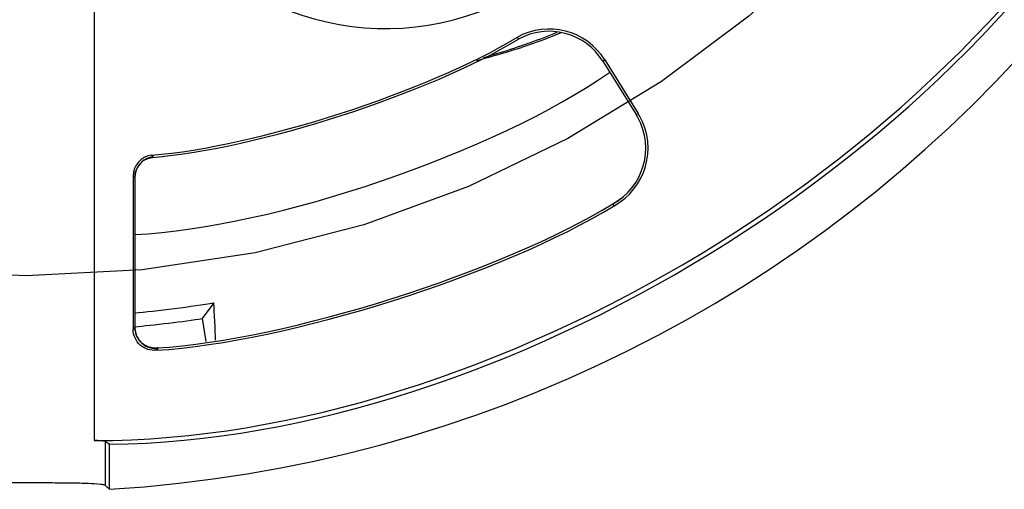
# Model space of a CAD drawing. Units: inches. Extents: x 4.6 to 11.8, y 8.7 to 20.4.
# Drawn here: x 7.4 to 9.4, y 14.8 to 15.8 of the extents above; entities that cross this region are included whole.
import ezdxf

# ---------------------------------------------------------------- set-up
doc = ezdxf.new("R2010")
doc.units = ezdxf.units.IN
doc.header["$MEASUREMENT"] = 0
doc.linetypes.add('AI-Linetype-1', pattern=[16.45174, 10.282338, -2.056468, 2.056468, -2.056468])
doc.layers.add('00_COMPONENTS', color=7, linetype='Continuous')
doc.layers.add('51__DRAFT_DIMS', color=7, linetype='Continuous')

# ---------------------------------------------------------------- blocks, each defined once
blk = doc.blocks.new('block 42')
at = {"layer": '51__DRAFT_DIMS', "color": 7, "linetype": 'AI-Linetype-1', "lineweight": 25, "true_color": 0xffffff}
blk.add_open_spline([(9.7355, 17.5841), (9.7355, 18.862), (8.6996, 19.8979), (7.4217, 19.8979), (6.1439, 19.8979), (5.108, 18.862), (5.108, 17.5841), (5.108, 16.3063), (6.1439, 15.2704), (7.4217, 15.2704), (8.6996, 15.2704), (9.7355, 16.3063), (9.7355, 17.5841), (9.7355, 17.5841), (9.7355, 17.5841), (9.7355, 17.5841)], degree=3, knots=[0, 0, 0, 0, 1, 1, 1, 2, 2, 2, 3, 3, 3, 4, 4, 4, 5, 5, 5, 5], dxfattribs=at)
blk = doc.blocks.new('block 133')
at = {"layer": '00_COMPONENTS', "color": 7, "lineweight": 25, "true_color": 0xffffff}
blk.add_lwpolyline([(7.6887, 15.1237), (7.6849, 15.1235)], dxfattribs=at)
blk = doc.blocks.new('block 135')
at = {"layer": '00_COMPONENTS', "color": 7, "lineweight": 25, "true_color": 0xffffff}
blk.add_lwpolyline([(7.6849, 15.1235), (7.6794, 15.1237)], dxfattribs=at)
blk = doc.blocks.new('block 136')
at = {"layer": '00_COMPONENTS', "color": 7, "lineweight": 25, "true_color": 0xffffff}
blk.add_lwpolyline([(7.6794, 15.1237), (7.6792, 15.1237)], dxfattribs=at)
blk = doc.blocks.new('block 137')
at = {"layer": '00_COMPONENTS', "color": 7, "lineweight": 25, "true_color": 0xffffff}
blk.add_lwpolyline([(7.6792, 15.1237), (7.6785, 15.1238)], dxfattribs=at)
blk = doc.blocks.new('block 138')
at = {"layer": '00_COMPONENTS', "color": 7, "lineweight": 25, "true_color": 0xffffff}
blk.add_lwpolyline([(7.6785, 15.1238), (7.6771, 15.124), (7.6754, 15.1243), (7.6734, 15.1249), (7.6711, 15.1256)], dxfattribs=at)
blk = doc.blocks.new('block 140')
at = {"layer": '00_COMPONENTS', "color": 7, "lineweight": 25, "true_color": 0xffffff}
blk.add_lwpolyline([(7.67, 15.5093), (7.6748, 15.5106), (7.6789, 15.5113)], dxfattribs=at)
blk = doc.blocks.new('block 146')
at = {"layer": '00_COMPONENTS', "color": 7, "lineweight": 25, "true_color": 0xffffff}
blk.add_lwpolyline([(7.6711, 15.1256), (7.6685, 15.1266), (7.6659, 15.1279), (7.6631, 15.1295), (7.6603, 15.1314), (7.6576, 15.1336), (7.655, 15.1361), (7.6526, 15.1389), (7.6503, 15.142), (7.6483, 15.1454), (7.6466, 15.149), (7.6452, 15.1529), (7.6442, 15.157), (7.6436, 15.1612)], dxfattribs=at)
blk = doc.blocks.new('block 270')
at = {"layer": '00_COMPONENTS', "color": 7, "lineweight": 25, "true_color": 0xffffff}
blk.add_lwpolyline([(8.596, 15.7071), (8.6639, 15.5984)], dxfattribs=at)
blk = doc.blocks.new('block 271')
at = {"layer": '00_COMPONENTS', "color": 7, "lineweight": 25, "true_color": 0xffffff}
blk.add_lwpolyline([(8.596, 15.7071), (8.6639, 15.5984)], dxfattribs=at)
blk = doc.blocks.new('block 272')
at = {"layer": '00_COMPONENTS', "color": 7, "lineweight": 25, "true_color": 0xffffff}
blk.add_lwpolyline([(8.5999, 15.7095), (8.6678, 15.6009)], dxfattribs=at)
blk = doc.blocks.new('block 275')
at = {"layer": '00_COMPONENTS', "color": 7, "lineweight": 25, "true_color": 0xffffff}
blk.add_lwpolyline([(8.619, 15.4129), (8.6168, 15.417)], dxfattribs=at)
blk = doc.blocks.new('block 276')
at = {"layer": '00_COMPONENTS', "color": 7, "lineweight": 25, "true_color": 0xffffff}
blk.add_lwpolyline([(8.4245, 15.7519), (8.4245, 15.7519)], dxfattribs=at)
blk = doc.blocks.new('block 277')
at = {"layer": '00_COMPONENTS', "color": 7, "lineweight": 25, "true_color": 0xffffff}
blk.add_lwpolyline([(8.4245, 15.7519), (8.4223, 15.756)], dxfattribs=at)
blk = doc.blocks.new('block 282')
at = {"layer": '00_COMPONENTS', "color": 7, "lineweight": 25, "true_color": 0xffffff}
blk.add_lwpolyline([(7.6434, 15.4703), (7.6433, 15.4705)], dxfattribs=at)
blk = doc.blocks.new('block 284')
at = {"layer": '00_COMPONENTS', "color": 7, "lineweight": 25, "true_color": 0xffffff}
blk.add_lwpolyline([(7.6887, 15.1237), (7.6887, 15.1237)], dxfattribs=at)
blk = doc.blocks.new('block 285')
at = {"layer": '00_COMPONENTS', "color": 7, "lineweight": 25, "true_color": 0xffffff}
blk.add_lwpolyline([(7.6436, 15.1612), (7.6434, 15.1653)], dxfattribs=at)
blk = doc.blocks.new('block 339')
at = {"layer": '00_COMPONENTS', "color": 7, "lineweight": 25, "true_color": 0xffffff}
blk.add_lwpolyline([(7.7804, 15.1835), (7.7874, 15.1367)], dxfattribs=at)
blk = doc.blocks.new('block 340')
at = {"layer": '00_COMPONENTS', "color": 7, "lineweight": 25, "true_color": 0xffffff}
blk.add_lwpolyline([(7.6789, 15.5114), (7.6789, 15.5113)], dxfattribs=at)
blk = doc.blocks.new('block 341')
at = {"layer": '00_COMPONENTS', "color": 7, "lineweight": 25, "true_color": 0xffffff}
blk.add_lwpolyline([(7.5604, 15.9412), (7.5604, 14.9353)], dxfattribs=at)
blk = doc.blocks.new('block 343')
at = {"layer": '00_COMPONENTS', "color": 7, "lineweight": 25, "true_color": 0xffffff}
blk.add_lwpolyline([(7.5836, 14.8438), (7.5836, 14.9331)], dxfattribs=at)
blk = doc.blocks.new('block 344')
at = {"layer": '00_COMPONENTS', "color": 7, "lineweight": 25, "true_color": 0xffffff}
blk.add_lwpolyline([(7.5916, 14.8361), (7.5916, 14.9277)], dxfattribs=at)
blk = doc.blocks.new('block 345')
at = {"layer": '00_COMPONENTS', "color": 7, "lineweight": 25, "true_color": 0xffffff}
blk.add_lwpolyline([(7.6398, 15.4736), (7.6398, 15.1612)], dxfattribs=at)
blk = doc.blocks.new('block 347')
at = {"layer": '00_COMPONENTS', "color": 7, "lineweight": 25, "true_color": 0xffffff}
blk.add_lwpolyline([(7.6433, 15.4705), (7.6433, 15.1651)], dxfattribs=at)
blk = doc.blocks.new('block 348')
at = {"layer": '00_COMPONENTS', "color": 7, "lineweight": 25, "true_color": 0xffffff}
blk.add_lwpolyline([(7.6434, 15.4702), (7.6434, 15.1653)], dxfattribs=at)
blk = doc.blocks.new('block 353')
at = {"layer": '00_COMPONENTS', "color": 7, "lineweight": 25, "true_color": 0xffffff}
blk.add_lwpolyline([(7.6434, 15.4703), (7.6434, 15.4703)], dxfattribs=at)
blk = doc.blocks.new('block 354')
at = {"layer": '00_COMPONENTS', "color": 7, "lineweight": 25, "true_color": 0xffffff}
blk.add_lwpolyline([(7.6434, 15.4703), (7.6435, 15.474), (7.644, 15.4776), (7.6448, 15.4811)], dxfattribs=at)
blk = doc.blocks.new('block 435')
at = {"layer": '00_COMPONENTS', "color": 7, "lineweight": 25, "true_color": 0xffffff}
blk.add_lwpolyline([(7.6433, 15.1651), (7.6434, 15.1653)], dxfattribs=at)
blk = doc.blocks.new('block 436')
at = {"layer": '00_COMPONENTS', "color": 7, "lineweight": 25, "true_color": 0xffffff}
blk.add_open_spline([(7.6448, 15.4811), (7.6448, 15.4811), (7.6458, 15.4845), (7.6458, 15.4845), (7.6458, 15.4845), (7.6471, 15.4877), (7.6471, 15.4877), (7.6471, 15.4877), (7.6487, 15.4908), (7.6487, 15.4908), (7.6487, 15.4908), (7.6504, 15.4937), (7.6504, 15.4937), (7.6504, 15.4937), (7.6524, 15.4964), (7.6524, 15.4964), (7.6524, 15.4964), (7.6545, 15.4989), (7.6545, 15.4989), (7.6545, 15.4989), (7.6567, 15.5011), (7.6567, 15.5011), (7.6567, 15.5011), (7.6589, 15.503), (7.6589, 15.503), (7.6589, 15.503), (7.6611, 15.5047), (7.6611, 15.5047), (7.6611, 15.5047), (7.6632, 15.5061), (7.6632, 15.5061), (7.6632, 15.5061), (7.6651, 15.5072), (7.6651, 15.5072), (7.6651, 15.5072), (7.6668, 15.508), (7.6668, 15.508), (7.6668, 15.508), (7.6681, 15.5086), (7.6681, 15.5086), (7.6681, 15.5086), (7.6692, 15.509), (7.6692, 15.509), (7.6692, 15.509), (7.6698, 15.5093), (7.6698, 15.5093)], degree=3, knots=[0, 0, 0, 0, 1, 1, 1, 2, 2, 2, 3, 3, 3, 4, 4, 4, 5, 5, 5, 6, 6, 6, 7, 7, 7, 8, 8, 8, 9, 9, 9, 10, 10, 10, 11, 11, 11, 12, 12, 12, 13, 13, 13, 14, 14, 14, 15, 15, 15, 15], dxfattribs=at)
blk = doc.blocks.new('block 483')
at = {"layer": '00_COMPONENTS', "color": 7, "lineweight": 25, "true_color": 0xffffff}
blk.add_lwpolyline([(7.804, 15.2155), (7.7804, 15.1835)], dxfattribs=at)
blk = doc.blocks.new('block 488')
at = {"layer": '00_COMPONENTS', "color": 7, "lineweight": 25, "true_color": 0xffffff}
blk.add_lwpolyline([(8.596, 15.7071), (8.5999, 15.7095)], dxfattribs=at)
blk = doc.blocks.new('block 489')
at = {"layer": '00_COMPONENTS', "color": 7, "lineweight": 25, "true_color": 0xffffff}
blk.add_lwpolyline([(8.6639, 15.5984), (8.6678, 15.6009)], dxfattribs=at)
blk = doc.blocks.new('block 490')
at = {"layer": '00_COMPONENTS', "color": 7, "lineweight": 25, "true_color": 0xffffff}
blk.add_lwpolyline([(7.67, 15.5093), (7.67, 15.5093)], dxfattribs=at)
blk = doc.blocks.new('block 651')
at = {"layer": '00_COMPONENTS', "color": 7, "lineweight": 25, "true_color": 0xffffff}
blk.add_open_spline([(7.8076, 15.1397), (7.807, 15.1587), (7.8052, 15.1965), (7.804, 15.2155)], degree=3, dxfattribs=at)
blk = doc.blocks.new('block 871')
at = {"layer": '00_COMPONENTS', "color": 7, "lineweight": 25, "true_color": 0xffffff}
blk.add_open_spline([(8.619, 15.4129), (8.6837, 15.4485), (8.7072, 15.5299), (8.6716, 15.5946), (8.6707, 15.5962), (8.6688, 15.5993), (8.6678, 15.6009)], degree=3, knots=[0, 0, 0, 0, 1, 1, 1, 2, 2, 2, 2], dxfattribs=at)
blk = doc.blocks.new('block 872')
at = {"layer": '00_COMPONENTS', "color": 7, "lineweight": 25, "true_color": 0xffffff}
blk.add_open_spline([(8.5999, 15.7095), (8.5631, 15.7695), (8.4838, 15.7902), (8.4223, 15.756)], degree=3, dxfattribs=at)
blk = doc.blocks.new('block 873')
at = {"layer": '00_COMPONENTS', "color": 7, "lineweight": 25, "true_color": 0xffffff}
blk.add_open_spline([(8.6168, 15.4169), (8.6792, 15.4513), (8.7019, 15.5299), (8.6675, 15.5923), (8.6666, 15.5939), (8.6649, 15.5969), (8.6639, 15.5984)], degree=3, knots=[0, 0, 0, 0, 1, 1, 1, 2, 2, 2, 2], dxfattribs=at)
blk = doc.blocks.new('block 874')
at = {"layer": '00_COMPONENTS', "color": 7, "lineweight": 25, "true_color": 0xffffff}
blk.add_open_spline([(8.596, 15.7071), (8.5604, 15.7649), (8.4839, 15.785), (8.4245, 15.7519)], degree=3, dxfattribs=at)
blk = doc.blocks.new('block 875')
at = {"layer": '00_COMPONENTS', "color": 7, "lineweight": 25, "true_color": 0xffffff}
blk.add_open_spline([(8.596, 15.7071), (8.5604, 15.7649), (8.4839, 15.7849), (8.4245, 15.7519)], degree=3, dxfattribs=at)
blk = doc.blocks.new('block 876')
at = {"layer": '00_COMPONENTS', "color": 7, "lineweight": 25, "true_color": 0xffffff}
blk.add_open_spline([(8.6168, 15.417), (8.6792, 15.4514), (8.7019, 15.5299), (8.6675, 15.5923), (8.6666, 15.5939), (8.6649, 15.5969), (8.6639, 15.5984)], degree=3, knots=[0, 0, 0, 0, 1, 1, 1, 2, 2, 2, 2], dxfattribs=at)
blk = doc.blocks.new('block 877')
at = {"layer": '00_COMPONENTS', "color": 7, "lineweight": 25, "true_color": 0xffffff}
blk.add_open_spline([(7.6435, 15.1609), (7.6436, 15.1598), (7.644, 15.1577), (7.6442, 15.1566)], degree=3, dxfattribs=at)
blk = doc.blocks.new('block 878')
at = {"layer": '00_COMPONENTS', "color": 7, "lineweight": 25, "true_color": 0xffffff}
blk.add_open_spline([(7.6806, 15.5128), (7.668, 15.5118), (7.6535, 15.5017), (7.6482, 15.4902)], degree=3, dxfattribs=at)
blk = doc.blocks.new('block 879')
at = {"layer": '00_COMPONENTS', "color": 7, "lineweight": 25, "true_color": 0xffffff}
blk.add_open_spline([(7.6575, 15.1334), (7.665, 15.1258), (7.68, 15.121), (7.6905, 15.1227)], degree=3, dxfattribs=at)
blk = doc.blocks.new('block 880')
at = {"layer": '00_COMPONENTS', "color": 7, "lineweight": 25, "true_color": 0xffffff}
blk.add_open_spline([(7.6442, 15.1566), (7.6453, 15.1489), (7.6514, 15.1382), (7.6575, 15.1334)], degree=3, dxfattribs=at)
blk = doc.blocks.new('block 881')
at = {"layer": '00_COMPONENTS', "color": 7, "lineweight": 25, "true_color": 0xffffff}
blk.add_open_spline([(7.6772, 15.5158), (7.6562, 15.5136), (7.6395, 15.4947), (7.6398, 15.4736)], degree=3, dxfattribs=at)
blk = doc.blocks.new('block 882')
at = {"layer": '00_COMPONENTS', "color": 7, "lineweight": 25, "true_color": 0xffffff}
blk.add_open_spline([(7.6434, 15.1622), (7.6434, 15.1619), (7.6435, 15.1612), (7.6435, 15.1609)], degree=3, dxfattribs=at)
blk = doc.blocks.new('block 883')
at = {"layer": '00_COMPONENTS', "color": 7, "lineweight": 25, "true_color": 0xffffff}
blk.add_open_spline([(7.6433, 15.1651), (7.6433, 15.1643), (7.6434, 15.1629), (7.6434, 15.1622)], degree=3, dxfattribs=at)
blk = doc.blocks.new('block 886')
at = {"layer": '00_COMPONENTS', "color": 7, "lineweight": 25, "true_color": 0xffffff}
blk.add_open_spline([(7.7585, 15.9446), (7.9634, 15.7262), (8.3066, 15.7152), (8.5251, 15.9201), (8.6491, 16.0244), (8.7232, 16.2382), (8.6903, 16.3969)], degree=3, knots=[0, 0, 0, 0, 1, 1, 1, 2, 2, 2, 2], dxfattribs=at)
blk = doc.blocks.new('block 887')
at = {"layer": '00_COMPONENTS', "color": 7, "lineweight": 25, "true_color": 0xffffff}
blk.add_open_spline([(7.7896, 15.9738), (7.9784, 15.7725), (8.2946, 15.7623), (8.4959, 15.9511), (8.6171, 16.0536), (8.6833, 16.2608), (8.6439, 16.4145)], degree=3, knots=[0, 0, 0, 0, 1, 1, 1, 2, 2, 2, 2], dxfattribs=at)
blk = doc.blocks.new('block 913')
at = {"layer": '00_COMPONENTS', "color": 7, "lineweight": 25, "true_color": 0xffffff}
blk.add_open_spline([(7.5916, 14.8361), (9.1093, 14.93), (10.2635, 16.2363), (10.1697, 17.754), (10.0759, 19.2717), (8.7695, 20.4259), (7.2518, 20.3321), (5.7342, 20.2383), (4.5799, 18.9319), (4.6738, 17.4142), (4.7381, 16.0489), (5.8865, 14.9004), (7.2518, 14.8361)], degree=3, knots=[0, 0, 0, 0, 1, 1, 1, 2, 2, 2, 3, 3, 3, 4, 4, 4, 4], dxfattribs=at)
blk = doc.blocks.new('block 916')
at = {"layer": '00_COMPONENTS', "color": 7, "lineweight": 25, "true_color": 0xffffff}
blk.add_open_spline([(7.5916, 14.9277), (8.393, 14.936), (9.3438, 15.5198), (9.7138, 16.2306)], degree=3, dxfattribs=at)
blk = doc.blocks.new('block 920')
at = {"layer": '00_COMPONENTS', "color": 7, "lineweight": 25, "true_color": 0xffffff}
blk.add_open_spline([(7.5604, 14.9353), (8.369, 14.9347), (9.3288, 15.5154), (9.7036, 16.2319)], degree=3, dxfattribs=at)
blk = doc.blocks.new('block 935')
at = {"layer": '00_COMPONENTS', "color": 7, "lineweight": 25, "true_color": 0xffffff}
blk.add_open_spline([(7.687, 15.1189), (7.9527, 15.1347), (8.3924, 15.2734), (8.619, 15.4129)], degree=3, dxfattribs=at)
blk = doc.blocks.new('block 940')
at = {"layer": '00_COMPONENTS', "color": 7, "lineweight": 25, "true_color": 0xffffff}
blk.add_open_spline([(7.6887, 15.1237), (7.9532, 15.1397), (8.3911, 15.2781), (8.6168, 15.4169)], degree=3, dxfattribs=at)
blk = doc.blocks.new('block 945')
at = {"layer": '00_COMPONENTS', "color": 7, "lineweight": 25, "true_color": 0xffffff}
blk.add_open_spline([(7.6887, 15.1237), (7.9532, 15.1397), (8.3911, 15.2781), (8.6168, 15.417)], degree=3, dxfattribs=at)
blk = doc.blocks.new('block 947')
at = {"layer": '00_COMPONENTS', "color": 7, "lineweight": 25, "true_color": 0xffffff}
blk.add_open_spline([(7.6432, 15.1669), (7.678, 15.1698), (7.746, 15.178), (7.7804, 15.1835)], degree=3, dxfattribs=at)
blk = doc.blocks.new('block 949')
at = {"layer": '00_COMPONENTS', "color": 7, "lineweight": 25, "true_color": 0xffffff}
blk.add_open_spline([(7.6434, 15.1952), (7.6842, 15.1985), (7.7637, 15.2086), (7.804, 15.2155)], degree=3, dxfattribs=at)
blk = doc.blocks.new('block 953')
at = {"layer": '00_COMPONENTS', "color": 7, "lineweight": 25, "true_color": 0xffffff}
blk.add_open_spline([(7.6434, 15.3543), (7.9258, 15.3677), (8.3782, 15.5221), (8.6098, 15.6842)], degree=3, dxfattribs=at)
blk = doc.blocks.new('block 964')
at = {"layer": '00_COMPONENTS', "color": 7, "lineweight": 25, "true_color": 0xffffff}
blk.add_open_spline([(7.6789, 15.5113), (7.8905, 15.5277), (8.2432, 15.6415), (8.4245, 15.7519)], degree=3, dxfattribs=at)
blk = doc.blocks.new('block 967')
at = {"layer": '00_COMPONENTS', "color": 7, "lineweight": 25, "true_color": 0xffffff}
blk.add_open_spline([(7.6788, 15.5113), (7.8905, 15.5277), (8.2432, 15.6415), (8.4245, 15.7519)], degree=3, dxfattribs=at)
blk = doc.blocks.new('block 969')
at = {"layer": '00_COMPONENTS', "color": 7, "lineweight": 25, "true_color": 0xffffff}
blk.add_open_spline([(7.6772, 15.5158), (7.8888, 15.5321), (8.2411, 15.6456), (8.4223, 15.756)], degree=3, dxfattribs=at)
blk = doc.blocks.new('block 988')
at = {"layer": '00_COMPONENTS', "color": 7, "lineweight": 25, "true_color": 0xffffff}
blk.add_open_spline([(8.4263, 15.7335), (8.4273, 15.7338), (8.4294, 15.7345), (8.4305, 15.7348)], degree=3, dxfattribs=at)
blk = doc.blocks.new('block 1413')
at = {"layer": '00_COMPONENTS', "color": 7, "lineweight": 25, "true_color": 0xffffff}
blk.add_open_spline([(8.5124, 15.7651), (8.5059, 15.7624), (8.4995, 15.7598), (8.493, 15.7573), (8.4724, 15.7492), (8.4515, 15.7418), (8.4305, 15.7348)], degree=3, knots=[0, 0, 0, 0, 1, 1, 1, 2, 2, 2, 2], dxfattribs=at)
blk = doc.blocks.new('block 1414')
at = {"layer": '00_COMPONENTS', "color": 7, "lineweight": 25, "true_color": 0xffffff}
blk.add_open_spline([(8.4263, 15.7335), (8.4193, 15.7312), (8.4123, 15.729), (8.4053, 15.7268), (8.3833, 15.72), (8.3611, 15.7136), (8.3388, 15.7077)], degree=3, knots=[0, 0, 0, 0, 1, 1, 1, 2, 2, 2, 2], dxfattribs=at)
blk = doc.blocks.new('block 1424')
at = {"layer": '00_COMPONENTS', "color": 7, "lineweight": 25, "true_color": 0xffffff}
blk.add_open_spline([(8.3533, 15.7147), (8.3599, 15.7166), (8.3665, 15.7185), (8.3731, 15.7204), (8.392, 15.726), (8.4108, 15.7319), (8.4294, 15.7383)], degree=3, knots=[0, 0, 0, 0, 1, 1, 1, 2, 2, 2, 2], dxfattribs=at)
blk = doc.blocks.new('block 1425')
at = {"layer": '00_COMPONENTS', "color": 7, "lineweight": 25, "true_color": 0xffffff}
blk.add_open_spline([(8.4294, 15.7383), (8.436, 15.7405), (8.4425, 15.7428), (8.449, 15.7451), (8.4674, 15.7517), (8.4856, 15.7588), (8.5036, 15.7665)], degree=3, knots=[0, 0, 0, 0, 1, 1, 1, 2, 2, 2, 2], dxfattribs=at)
blk = doc.blocks.new('block 1513')
at = {"layer": '00_COMPONENTS', "color": 7, "lineweight": 25, "true_color": 0xffffff}
blk.add_open_spline([(7.5836, 14.8438), (7.5842, 14.843), (7.5849, 14.8424), (7.5856, 14.8417), (7.5875, 14.8397), (7.5895, 14.8379), (7.5916, 14.8361)], degree=3, knots=[0, 0, 0, 0, 1, 1, 1, 2, 2, 2, 2], dxfattribs=at)
blk = doc.blocks.new('block 1514')
at = {"layer": '00_COMPONENTS', "color": 7, "lineweight": 25, "true_color": 0xffffff}
blk.add_open_spline([(7.5836, 14.8438), (7.5833, 14.8441), (7.5828, 14.8443), (7.5824, 14.8445), (7.5817, 14.8447), (7.581, 14.8449), (7.5802, 14.8451), (7.5778, 14.8456), (7.5754, 14.8459), (7.5729, 14.8462)], degree=3, knots=[0, 0, 0, 0, 1, 1, 1, 2, 2, 2, 3, 3, 3, 3], dxfattribs=at)
blk = doc.blocks.new('block 1515')
at = {"layer": '00_COMPONENTS', "color": 7, "lineweight": 25, "true_color": 0xffffff}
blk.add_open_spline([(7.5729, 14.8462), (7.5649, 14.8471), (7.5569, 14.8475), (7.5489, 14.8477), (7.537, 14.8482), (7.5252, 14.8484), (7.5134, 14.8486), (7.4989, 14.8488), (7.4843, 14.8489), (7.4697, 14.849), (7.4537, 14.849), (7.4377, 14.8491), (7.4217, 14.8491)], degree=3, knots=[0, 0, 0, 0, 1, 1, 1, 2, 2, 2, 3, 3, 3, 4, 4, 4, 4], dxfattribs=at)
blk = doc.blocks.new('block 1517')
at = {"layer": '00_COMPONENTS', "color": 7, "lineweight": 25, "true_color": 0xffffff}
blk.add_open_spline([(7.4217, 14.8491), (7.406, 14.8491), (7.3903, 14.849), (7.3746, 14.849), (7.3602, 14.8489), (7.3458, 14.8488), (7.3315, 14.8486), (7.3197, 14.8484), (7.308, 14.8482), (7.2962, 14.8478), (7.2881, 14.8475), (7.2799, 14.8472), (7.2718, 14.8464)], degree=3, knots=[0, 0, 0, 0, 1, 1, 1, 2, 2, 2, 3, 3, 3, 4, 4, 4, 4], dxfattribs=at)
blk = doc.blocks.new('block 1555')
at = {"layer": '00_COMPONENTS', "color": 7, "lineweight": 25, "true_color": 0xffffff}
blk.add_open_spline([(7.67, 15.5093), (7.6729, 15.5103), (7.6759, 15.511), (7.6788, 15.5113)], degree=3, dxfattribs=at)
blk = doc.blocks.new('block 1574')
at = {"layer": '00_COMPONENTS', "color": 7, "lineweight": 25, "true_color": 0xffffff}
blk.add_lwpolyline([(7.6398, 15.1612), (7.6433, 15.1651)], dxfattribs=at)
blk = doc.blocks.new('block 1575')
at = {"layer": '00_COMPONENTS', "color": 7, "lineweight": 25, "true_color": 0xffffff}
blk.add_lwpolyline([(7.6433, 15.4705), (7.6398, 15.4736)], dxfattribs=at)
blk = doc.blocks.new('block 1576')
at = {"layer": '00_COMPONENTS', "color": 7, "lineweight": 25, "true_color": 0xffffff}
blk.add_lwpolyline([(7.687, 15.1189), (7.6887, 15.1207)], dxfattribs=at)
blk = doc.blocks.new('block 1577')
at = {"layer": '00_COMPONENTS', "color": 7, "lineweight": 25, "true_color": 0xffffff}
blk.add_lwpolyline([(7.6887, 15.1207), (7.6905, 15.1227)], dxfattribs=at)
blk = doc.blocks.new('block 1578')
at = {"layer": '00_COMPONENTS', "color": 7, "lineweight": 25, "true_color": 0xffffff}
blk.add_open_spline([(7.6905, 15.1227), (7.6906, 15.1228), (7.6907, 15.1229), (7.6906, 15.123), (7.6906, 15.1232), (7.6905, 15.1232), (7.6904, 15.1233), (7.6901, 15.1234), (7.6899, 15.1235), (7.6897, 15.1235), (7.6894, 15.1236), (7.689, 15.1237), (7.6887, 15.1237)], degree=3, knots=[0, 0, 0, 0, 1, 1, 1, 2, 2, 2, 3, 3, 3, 4, 4, 4, 4], dxfattribs=at)
blk = doc.blocks.new('block 1581')
at = {"layer": '00_COMPONENTS', "color": 7, "lineweight": 25, "true_color": 0xffffff}
blk.add_lwpolyline([(7.6788, 15.5113), (7.6795, 15.5116)], dxfattribs=at)
blk = doc.blocks.new('block 1582')
at = {"layer": '00_COMPONENTS', "color": 7, "lineweight": 25, "true_color": 0xffffff}
blk.add_open_spline([(7.6795, 15.5116), (7.6798, 15.5117), (7.68, 15.5118), (7.6802, 15.512), (7.6804, 15.5121), (7.6806, 15.5122), (7.6807, 15.5124), (7.6807, 15.5125), (7.6807, 15.5127), (7.6806, 15.5128)], degree=3, knots=[0, 0, 0, 0, 1, 1, 1, 2, 2, 2, 3, 3, 3, 3], dxfattribs=at)
blk = doc.blocks.new('block 1583')
at = {"layer": '00_COMPONENTS', "color": 7, "lineweight": 25, "true_color": 0xffffff}
blk.add_lwpolyline([(7.6806, 15.5128), (7.6772, 15.5158)], dxfattribs=at)
blk = doc.blocks.new('block 1592')
at = {"layer": '00_COMPONENTS', "color": 7, "lineweight": 25, "true_color": 0xffffff}
blk.add_open_spline([(7.687, 15.1189), (7.6811, 15.1182), (7.675, 15.1188), (7.6694, 15.1207), (7.6637, 15.1225), (7.6584, 15.1255), (7.654, 15.1295), (7.6495, 15.1335), (7.646, 15.1384), (7.6435, 15.1439), (7.6411, 15.1493), (7.6398, 15.1553), (7.6398, 15.1612)], degree=3, knots=[0, 0, 0, 0, 1, 1, 1, 2, 2, 2, 3, 3, 3, 4, 4, 4, 4], dxfattribs=at)
blk = doc.blocks.new('block 1593')
at = {"layer": '00_COMPONENTS', "color": 7, "lineweight": 25, "true_color": 0xffffff}
blk.add_open_spline([(7.6887, 15.1237), (7.6856, 15.1234), (7.6825, 15.1234), (7.6794, 15.1237)], degree=3, dxfattribs=at)
blk = doc.blocks.new('block 1594')
at = {"layer": '00_COMPONENTS', "color": 7, "lineweight": 25, "true_color": 0xffffff}
blk.add_open_spline([(7.6482, 15.4902), (7.6451, 15.4842), (7.6433, 15.4773), (7.6433, 15.4705)], degree=3, dxfattribs=at)
blk = doc.blocks.new('block 1662')
at = {"layer": '00_COMPONENTS', "color": 7, "lineweight": 25, "true_color": 0xffffff}
blk.add_open_spline([(7.5836, 14.9331), (7.583, 14.9336), (7.5821, 14.9337), (7.5813, 14.9339), (7.5797, 14.9341), (7.5782, 14.9343), (7.5766, 14.9345), (7.5743, 14.9347), (7.572, 14.9348), (7.5696, 14.935), (7.5665, 14.9351), (7.5635, 14.9352), (7.5604, 14.9353)], degree=3, knots=[0, 0, 0, 0, 1, 1, 1, 2, 2, 2, 3, 3, 3, 4, 4, 4, 4], dxfattribs=at)
blk = doc.blocks.new('block 1663')
at = {"layer": '00_COMPONENTS', "color": 7, "lineweight": 25, "true_color": 0xffffff}
blk.add_open_spline([(7.5916, 14.9277), (7.5909, 14.9281), (7.5903, 14.9285), (7.5896, 14.9289), (7.5875, 14.9302), (7.5855, 14.9316), (7.5836, 14.9331)], degree=3, knots=[0, 0, 0, 0, 1, 1, 1, 2, 2, 2, 2], dxfattribs=at)

msp = doc.modelspace()

# ---------------------------------------------------------------- block references
at = {"layer": '00_COMPONENTS'}
for name in ['block 913', 'block 887', 'block 886', 'block 920', 'block 916', 'block 341', 'block 872', 'block 874', 'block 875', 'block 1425', 'block 1413', 'block 969', 'block 967', 'block 964', 'block 277', 'block 276', 'block 1414', 'block 1424', 'block 988', 'block 488', 'block 270', 'block 271', 'block 272', 'block 953', 'block 871', 'block 489', 'block 873', 'block 876', 'block 881', 'block 436', 'block 878', 'block 140', 'block 1555', 'block 490', 'block 1583', 'block 1581', 'block 340', 'block 1582', 'block 1594', 'block 354', 'block 345', 'block 1575', 'block 282', 'block 347', 'block 353', 'block 348', 'block 935', 'block 945', 'block 940', 'block 275', 'block 949', 'block 483', 'block 651', 'block 947', 'block 339', 'block 1574', 'block 1592', 'block 435', 'block 883', 'block 285', 'block 882', 'block 877', 'block 146', 'block 880', 'block 879', 'block 138', 'block 137', 'block 136', 'block 135', 'block 1593', 'block 133', 'block 1576', 'block 284', 'block 1578', 'block 1577', 'block 1662', 'block 343', 'block 1663', 'block 344', 'block 1517', 'block 1515', 'block 1514', 'block 1513']:
    msp.add_blockref(name, (0, 0), dxfattribs=at)
at = {"layer": '51__DRAFT_DIMS'}
msp.add_blockref('block 42', (0, 0), dxfattribs=at)

doc.saveas('drawing.dxf')
